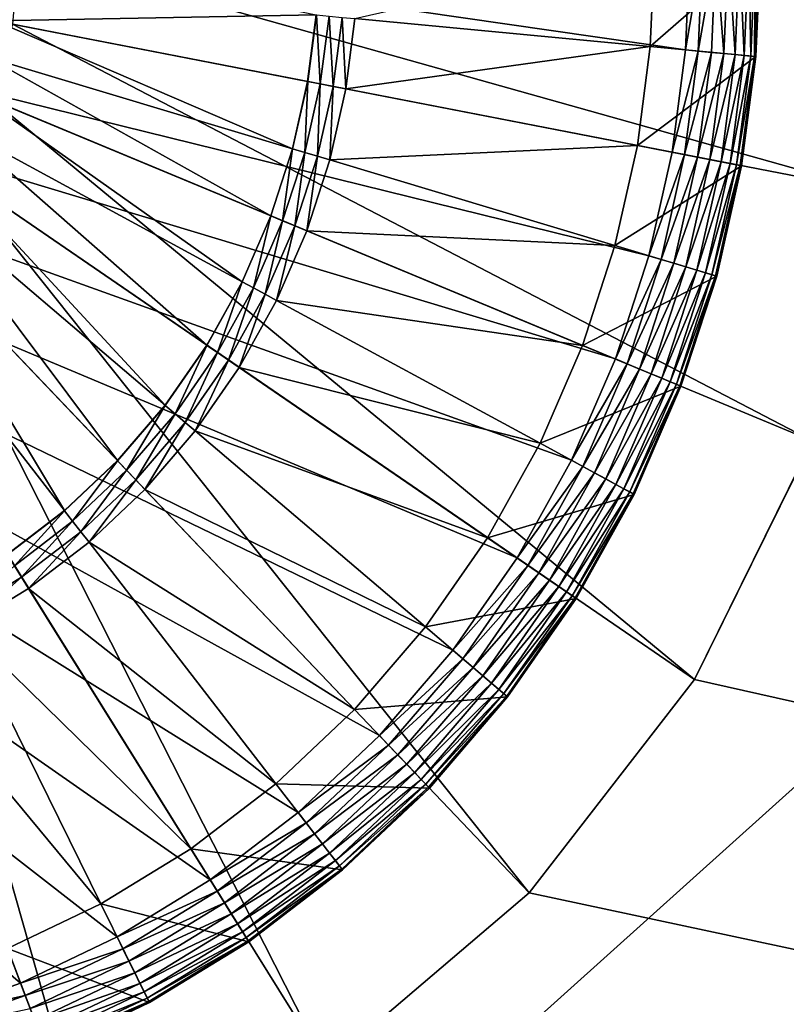
# Model space of a CAD drawing. Units: metres. Extents: x 2.2 to 2.62, y -1.36 to 0.61.
# Drawn here: x 2.27 to 2.28, y -0.08 to -0.07 of the extents above; entities that cross this region are included whole.
import ezdxf

# ---------------------------------------------------------------- set-up
doc = ezdxf.new("R2010")
doc.units = ezdxf.units.M
doc.header["$MEASUREMENT"] = 0
doc.layers.add('FCX 501', color=7, linetype='Continuous', true_color=0x8a086e)

# ---------------------------------------------------------------- blocks, each defined once
blk = doc.blocks.new('2dfe3da4-838d-4c16-9ddd-f8d332957434')
at = {"layer": 'FCX 501', "color": 0}
for points in [[(8.4, -189.012, 187.264), (11.675, -176.813, 187.264), (8.4, -176.512, 187.264)], [(9.401, -189.104, 187.264), (11.675, -176.813, 187.264), (8.4, -189.012, 187.264)], [(9.401, -189.104, 187.264), (15.026, -177.776, 187.264), (11.675, -176.813, 187.264)], [(10.424, -189.398, 187.264), (15.026, -177.776, 187.264), (9.401, -189.104, 187.264)], [(10.424, -189.398, 187.264), (18.25, -179.446, 187.264), (15.026, -177.776, 187.264)], [(15.026, -177.776, 196.264), (18.25, -179.446, 187.264), (18.25, -179.446, 196.264)], [(15.026, -177.776, 196.264), (15.026, -177.776, 187.264), (18.25, -179.446, 187.264)], [(8.4, -178.529, 195.446), (9.837, -178.577, 195.264), (8.4, -178.512, 195.264)], [(9.837, -178.577, 195.264), (8.4, -178.512, 191.264), (8.4, -178.512, 195.264)], [(8.4, -178.512, 191.264), (9.837, -178.577, 195.264), (9.837, -178.577, 191.264)], [(9.703, -180.071, 191.264), (8.4, -178.512, 191.264), (9.837, -178.577, 191.264)], [(8.4, -180.012, 191.264), (8.4, -178.512, 191.264), (9.703, -180.071, 191.264)], [(9.836, -178.594, 195.446), (8.4, -178.529, 195.446), (8.4, -178.583, 195.632)], [(9.836, -178.594, 195.446), (9.837, -178.577, 195.264), (8.4, -178.529, 195.446)], [(9.831, -178.647, 195.632), (8.4, -178.583, 195.632), (8.4, -178.675, 195.811)], [(9.836, -178.594, 195.446), (8.4, -178.583, 195.632), (9.831, -178.647, 195.632)], [(9.831, -178.647, 195.632), (8.4, -178.675, 195.811), (9.823, -178.739, 195.811)], [(9.823, -178.739, 195.811), (8.4, -178.675, 195.811), (8.4, -178.805, 195.971)], [(9.703, -180.071, 191.264), (9.837, -178.577, 191.264), (11.038, -180.254, 191.264)], [(11.282, -178.94, 195.811), (9.831, -178.647, 195.632), (9.823, -178.739, 195.811)], [(11.298, -178.848, 195.632), (9.836, -178.594, 195.446), (9.831, -178.647, 195.632)], [(9.831, -178.647, 195.632), (11.282, -178.94, 195.811), (11.298, -178.848, 195.632)], [(11.308, -178.796, 195.446), (9.837, -178.577, 195.264), (9.836, -178.594, 195.446)], [(9.836, -178.594, 195.446), (11.298, -178.848, 195.632), (11.308, -178.796, 195.446)], [(9.837, -178.577, 195.264), (11.308, -178.796, 195.446), (11.311, -178.779, 195.264)], [(9.837, -178.577, 191.264), (11.311, -178.779, 195.264), (11.311, -178.779, 191.264)], [(9.837, -178.577, 191.264), (9.837, -178.577, 195.264), (11.311, -178.779, 195.264)], [(11.038, -180.254, 191.264), (9.837, -178.577, 191.264), (11.311, -178.779, 191.264)], [(9.823, -178.739, 195.811), (8.4, -178.805, 195.971), (9.811, -178.869, 195.971)], [(9.811, -178.869, 195.971), (8.4, -178.805, 195.971), (8.4, -178.965, 196.101)], [(11.258, -179.067, 195.971), (9.823, -178.739, 195.811), (9.811, -178.869, 195.971)], [(9.823, -178.739, 195.811), (11.258, -179.067, 195.971), (11.282, -178.94, 195.811)], [(11.038, -180.254, 191.264), (11.311, -178.779, 191.264), (12.39, -180.572, 191.264)], [(12.783, -179.197, 195.632), (11.308, -178.796, 195.446), (11.298, -178.848, 195.632)], [(11.311, -178.779, 195.264), (11.308, -178.796, 195.446), (12.798, -179.146, 195.446)], [(11.308, -178.796, 195.446), (12.783, -179.197, 195.632), (12.798, -179.146, 195.446)], [(11.311, -178.779, 195.264), (12.798, -179.146, 195.446), (12.802, -179.13, 195.264)], [(11.311, -178.779, 191.264), (12.802, -179.13, 195.264), (12.802, -179.13, 191.264)], [(11.311, -178.779, 191.264), (11.311, -178.779, 195.264), (12.802, -179.13, 195.264)], [(12.39, -180.572, 191.264), (11.311, -178.779, 191.264), (12.802, -179.13, 191.264)], [(9.811, -178.869, 195.971), (8.4, -178.965, 196.101), (9.797, -179.028, 196.101)], [(11.229, -179.225, 196.101), (9.811, -178.869, 195.971), (9.797, -179.028, 196.101)], [(9.811, -178.869, 195.971), (11.229, -179.225, 196.101), (11.258, -179.067, 195.971)], [(12.722, -179.412, 195.971), (11.282, -178.94, 195.811), (11.258, -179.067, 195.971)], [(12.757, -179.287, 195.811), (11.298, -178.848, 195.632), (11.282, -178.94, 195.811)], [(11.282, -178.94, 195.811), (12.722, -179.412, 195.971), (12.757, -179.287, 195.811)], [(11.298, -178.848, 195.632), (12.757, -179.287, 195.811), (12.783, -179.197, 195.632)], [(8.4, -179.144, 196.194), (9.797, -179.028, 196.101), (8.4, -178.965, 196.101)], [(8.4, -179.144, 196.194), (9.781, -179.206, 196.194), (9.797, -179.028, 196.101)], [(11.196, -179.401, 196.194), (9.797, -179.028, 196.101), (9.781, -179.206, 196.194)], [(9.797, -179.028, 196.101), (11.196, -179.401, 196.194), (11.229, -179.225, 196.101)], [(12.678, -179.565, 196.101), (11.258, -179.067, 195.971), (11.229, -179.225, 196.101)], [(11.258, -179.067, 195.971), (12.678, -179.565, 196.101), (12.722, -179.412, 195.971)], [(8.4, -179.144, 196.194), (9.764, -179.392, 196.248), (9.781, -179.206, 196.194)], [(8.4, -179.33, 196.248), (9.764, -179.392, 196.248), (8.4, -179.144, 196.194)], [(11.162, -179.584, 196.248), (9.781, -179.206, 196.194), (9.764, -179.392, 196.248)], [(9.781, -179.206, 196.194), (11.162, -179.584, 196.248), (11.196, -179.401, 196.194)], [(12.39, -180.572, 191.264), (12.802, -179.13, 191.264), (13.737, -181.03, 191.264)], [(14.229, -179.787, 195.811), (12.783, -179.197, 195.632), (12.757, -179.287, 195.811)], [(14.263, -179.701, 195.632), (12.798, -179.146, 195.446), (12.783, -179.197, 195.632)], [(12.783, -179.197, 195.632), (14.229, -179.787, 195.811), (14.263, -179.701, 195.632)], [(12.802, -179.13, 195.264), (12.798, -179.146, 195.446), (14.283, -179.651, 195.446)], [(12.798, -179.146, 195.446), (14.263, -179.701, 195.632), (14.283, -179.651, 195.446)], [(12.802, -179.13, 195.264), (14.283, -179.651, 195.446), (14.289, -179.636, 195.264)], [(12.802, -179.13, 191.264), (14.289, -179.636, 195.264), (14.289, -179.636, 191.264)], [(12.802, -179.13, 191.264), (12.802, -179.13, 195.264), (14.289, -179.636, 195.264)], [(13.737, -181.03, 191.264), (12.802, -179.13, 191.264), (14.289, -179.636, 191.264)], [(9.748, -179.573, 196.264), (8.4, -179.33, 196.248), (8.4, -179.512, 196.264)], [(9.748, -179.573, 196.264), (9.764, -179.392, 196.248), (8.4, -179.33, 196.248)], [(12.628, -179.737, 196.194), (11.229, -179.225, 196.101), (11.196, -179.401, 196.194)], [(11.229, -179.225, 196.101), (12.628, -179.737, 196.194), (12.678, -179.565, 196.101)], [(14.182, -179.908, 195.971), (12.757, -179.287, 195.811), (12.722, -179.412, 195.971)], [(12.757, -179.287, 195.811), (14.182, -179.908, 195.971), (14.229, -179.787, 195.811)], [(11.129, -179.763, 196.264), (9.764, -179.392, 196.248), (9.748, -179.573, 196.264)], [(11.129, -179.763, 196.264), (11.162, -179.584, 196.248), (9.764, -179.392, 196.248)], [(11.409, -189.909, 187.264), (18.25, -179.446, 187.264), (10.424, -189.398, 187.264)], [(12.577, -179.916, 196.248), (11.196, -179.401, 196.194), (11.162, -179.584, 196.248)], [(11.196, -179.401, 196.194), (12.577, -179.916, 196.248), (12.628, -179.737, 196.194)], [(11.409, -189.909, 187.264), (21.128, -181.784, 187.264), (18.25, -179.446, 187.264)], [(14.123, -180.057, 196.101), (12.722, -179.412, 195.971), (12.678, -179.565, 196.101)], [(12.722, -179.412, 195.971), (14.123, -180.057, 196.101), (14.182, -179.908, 195.971)], [(18.25, -179.446, 196.264), (21.128, -181.784, 187.264), (21.128, -181.784, 196.264)], [(18.25, -179.446, 196.264), (18.25, -179.446, 187.264), (21.128, -181.784, 187.264)], [(8.4, -179.512, 196.264), (5.67, -209.262, 196.264), (9.748, -179.573, 196.264)], [(9.748, -179.573, 196.264), (5.67, -209.262, 196.264), (11.129, -179.763, 196.264)], [(12.527, -180.091, 196.264), (11.162, -179.584, 196.248), (11.129, -179.763, 196.264)], [(12.527, -180.091, 196.264), (12.577, -179.916, 196.248), (11.162, -179.584, 196.248)], [(14.057, -180.223, 196.194), (12.678, -179.565, 196.101), (12.628, -179.737, 196.194)], [(12.678, -179.565, 196.101), (14.057, -180.223, 196.194), (14.123, -180.057, 196.101)], [(13.988, -180.396, 196.248), (12.628, -179.737, 196.194), (12.577, -179.916, 196.248)], [(12.628, -179.737, 196.194), (13.988, -180.396, 196.248), (14.057, -180.223, 196.194)], [(13.737, -181.03, 191.264), (14.289, -179.636, 191.264), (15.06, -181.632, 191.264)], [(15.674, -180.445, 195.811), (14.263, -179.701, 195.632), (14.229, -179.787, 195.811)], [(15.716, -180.362, 195.632), (14.283, -179.651, 195.446), (14.263, -179.701, 195.632)], [(14.263, -179.701, 195.632), (15.674, -180.445, 195.811), (15.716, -180.362, 195.632)], [(14.289, -179.636, 195.264), (14.283, -179.651, 195.446), (15.741, -180.315, 195.446)], [(14.283, -179.651, 195.446), (15.716, -180.362, 195.632), (15.741, -180.315, 195.446)], [(14.289, -179.636, 195.264), (15.741, -180.315, 195.446), (15.749, -180.3, 195.264)], [(14.289, -179.636, 191.264), (15.749, -180.3, 195.264), (15.749, -180.3, 191.264)], [(14.289, -179.636, 191.264), (14.289, -179.636, 195.264), (15.749, -180.3, 195.264)], [(15.06, -181.632, 191.264), (14.289, -179.636, 191.264), (15.749, -180.3, 191.264)], [(11.129, -179.763, 196.264), (5.67, -209.262, 196.264), (12.527, -180.091, 196.264)], [(15.614, -180.56, 195.971), (14.229, -179.787, 195.811), (14.182, -179.908, 195.971)], [(14.229, -179.787, 195.811), (15.614, -180.56, 195.971), (15.674, -180.445, 195.811)], [(13.921, -180.565, 196.264), (12.577, -179.916, 196.248), (12.527, -180.091, 196.264)], [(13.921, -180.565, 196.264), (13.988, -180.396, 196.248), (12.577, -179.916, 196.248)], [(15.541, -180.702, 196.101), (14.182, -179.908, 195.971), (14.123, -180.057, 196.101)], [(14.182, -179.908, 195.971), (15.541, -180.702, 196.101), (15.614, -180.56, 195.971)], [(12.527, -180.091, 196.264), (5.67, -209.262, 196.264), (13.921, -180.565, 196.264)], [(9.325, -184.254, 193.564), (8.4, -180.012, 193.564), (9.703, -180.071, 193.564)], [(9.703, -180.071, 191.264), (8.4, -180.012, 193.564), (8.4, -180.012, 191.264)], [(9.703, -180.071, 191.264), (9.703, -180.071, 193.564), (8.4, -180.012, 193.564)], [(9.325, -184.254, 193.564), (9.703, -180.071, 193.564), (10.274, -184.384, 193.564)], [(10.274, -184.384, 193.564), (9.703, -180.071, 193.564), (11.038, -180.254, 193.564)], [(11.038, -180.254, 191.264), (9.703, -180.071, 193.564), (9.703, -180.071, 191.264)], [(11.038, -180.254, 191.264), (11.038, -180.254, 193.564), (9.703, -180.071, 193.564)], [(15.458, -180.861, 196.194), (14.123, -180.057, 196.101), (14.057, -180.223, 196.194)], [(14.123, -180.057, 196.101), (15.458, -180.861, 196.194), (15.541, -180.702, 196.101)], [(10.274, -184.384, 193.564), (11.038, -180.254, 193.564), (11.234, -184.61, 193.564)], [(11.234, -184.61, 193.564), (11.038, -180.254, 193.564), (12.39, -180.572, 193.564)], [(12.39, -180.572, 191.264), (11.038, -180.254, 193.564), (11.038, -180.254, 191.264)], [(12.39, -180.572, 191.264), (12.39, -180.572, 193.564), (11.038, -180.254, 193.564)], [(15.373, -181.026, 196.248), (14.057, -180.223, 196.194), (13.988, -180.396, 196.248)], [(14.057, -180.223, 196.194), (15.373, -181.026, 196.248), (15.458, -180.861, 196.194)], [(15.289, -181.188, 196.264), (13.988, -180.396, 196.248), (13.921, -180.565, 196.264)], [(15.289, -181.188, 196.264), (15.373, -181.026, 196.248), (13.988, -180.396, 196.248)], [(15.06, -181.632, 191.264), (15.749, -180.3, 191.264), (16.334, -182.376, 191.264)], [(17.066, -181.257, 195.811), (15.716, -180.362, 195.632), (15.674, -180.445, 195.811)], [(17.117, -181.179, 195.632), (15.741, -180.315, 195.446), (15.716, -180.362, 195.632)], [(15.716, -180.362, 195.632), (17.066, -181.257, 195.811), (17.117, -181.179, 195.632)], [(15.749, -180.3, 195.264), (15.741, -180.315, 195.446), (17.146, -181.134, 195.446)], [(15.741, -180.315, 195.446), (17.117, -181.179, 195.632), (17.146, -181.134, 195.446)], [(15.749, -180.3, 195.264), (17.146, -181.134, 195.446), (17.155, -181.12, 195.264)], [(15.749, -180.3, 191.264), (17.155, -181.12, 195.264), (17.155, -181.12, 191.264)], [(15.749, -180.3, 191.264), (15.749, -180.3, 195.264), (17.155, -181.12, 195.264)], [(16.334, -182.376, 191.264), (15.749, -180.3, 191.264), (17.155, -181.12, 191.264)], [(16.995, -181.366, 195.971), (15.674, -180.445, 195.811), (15.614, -180.56, 195.971)], [(15.674, -180.445, 195.811), (16.995, -181.366, 195.971), (17.066, -181.257, 195.811)], [(13.921, -180.565, 196.264), (5.67, -209.262, 196.264), (15.289, -181.188, 196.264)], [(11.234, -184.61, 193.564), (12.39, -180.572, 193.564), (12.191, -184.935, 193.564)], [(12.191, -184.935, 193.564), (12.39, -180.572, 193.564), (13.737, -181.03, 193.564)], [(13.737, -181.03, 191.264), (12.39, -180.572, 193.564), (12.39, -180.572, 191.264)], [(13.737, -181.03, 191.264), (13.737, -181.03, 193.564), (12.39, -180.572, 193.564)], [(16.907, -181.499, 196.101), (15.614, -180.56, 195.971), (15.541, -180.702, 196.101)], [(15.614, -180.56, 195.971), (16.907, -181.499, 196.101), (16.995, -181.366, 195.971)], [(16.809, -181.649, 196.194), (15.541, -180.702, 196.101), (15.458, -180.861, 196.194)], [(15.541, -180.702, 196.101), (16.809, -181.649, 196.194), (16.907, -181.499, 196.101)], [(16.708, -181.805, 196.248), (15.458, -180.861, 196.194), (15.373, -181.026, 196.248)], [(15.458, -180.861, 196.194), (16.708, -181.805, 196.248), (16.809, -181.649, 196.194)], [(12.191, -184.935, 193.564), (13.737, -181.03, 193.564), (13.131, -185.363, 193.564)], [(13.131, -185.363, 193.564), (13.737, -181.03, 193.564), (15.06, -181.632, 193.564)], [(15.06, -181.632, 191.264), (13.737, -181.03, 193.564), (13.737, -181.03, 191.264)], [(15.06, -181.632, 191.264), (15.06, -181.632, 193.564), (13.737, -181.03, 193.564)], [(16.608, -181.957, 196.264), (15.373, -181.026, 196.248), (15.289, -181.188, 196.264)], [(16.608, -181.957, 196.264), (16.708, -181.805, 196.248), (15.373, -181.026, 196.248)], [(15.289, -181.188, 196.264), (5.67, -209.262, 196.264), (16.608, -181.957, 196.264)], [(16.334, -182.376, 191.264), (17.155, -181.12, 191.264), (17.539, -183.255, 191.264)], [(18.382, -182.217, 195.811), (17.117, -181.179, 195.632), (17.066, -181.257, 195.811)], [(18.44, -182.145, 195.632), (17.146, -181.134, 195.446), (17.117, -181.179, 195.632)], [(17.117, -181.179, 195.632), (18.382, -182.217, 195.811), (18.44, -182.145, 195.632)], [(17.155, -181.12, 195.264), (17.146, -181.134, 195.446), (18.474, -182.104, 195.446)], [(17.146, -181.134, 195.446), (18.44, -182.145, 195.632), (18.474, -182.104, 195.446)], [(17.155, -181.12, 195.264), (18.474, -182.104, 195.446), (18.485, -182.091, 195.264)], [(17.155, -181.12, 191.264), (18.485, -182.091, 195.264), (18.485, -182.091, 191.264)], [(17.155, -181.12, 191.264), (17.155, -181.12, 195.264), (18.485, -182.091, 195.264)], [(17.539, -183.255, 191.264), (17.155, -181.12, 191.264), (18.485, -182.091, 191.264)], [(18.3, -182.318, 195.971), (17.066, -181.257, 195.811), (16.995, -181.366, 195.971)], [(17.066, -181.257, 195.811), (18.3, -182.318, 195.971), (18.382, -182.217, 195.811)], [(18.199, -182.442, 196.101), (16.995, -181.366, 195.971), (16.907, -181.499, 196.101)], [(16.995, -181.366, 195.971), (18.199, -182.442, 196.101), (18.3, -182.318, 195.971)], [(18.086, -182.581, 196.194), (16.907, -181.499, 196.101), (16.809, -181.649, 196.194)], [(16.907, -181.499, 196.101), (18.086, -182.581, 196.194), (18.199, -182.442, 196.101)], [(13.131, -185.363, 193.564), (15.06, -181.632, 193.564), (14.036, -185.891, 193.564)], [(14.036, -185.891, 193.564), (15.06, -181.632, 193.564), (16.334, -182.376, 193.564)], [(16.334, -182.376, 191.264), (15.06, -181.632, 193.564), (15.06, -181.632, 191.264)], [(16.334, -182.376, 191.264), (16.334, -182.376, 193.564), (15.06, -181.632, 193.564)], [(17.969, -182.726, 196.248), (16.809, -181.649, 196.194), (16.708, -181.805, 196.248)], [(16.809, -181.649, 196.194), (17.969, -182.726, 196.248), (18.086, -182.581, 196.194)], [(12.289, -190.623, 187.264), (21.128, -181.784, 187.264), (11.409, -189.909, 187.264)], [(12.289, -190.623, 187.264), (23.466, -184.663, 187.264), (21.128, -181.784, 187.264)], [(17.854, -182.867, 196.264), (16.708, -181.805, 196.248), (16.608, -181.957, 196.264)], [(17.854, -182.867, 196.264), (17.969, -182.726, 196.248), (16.708, -181.805, 196.248)], [(21.128, -181.784, 196.264), (23.466, -184.663, 187.264), (23.466, -184.663, 196.264)], [(21.128, -181.784, 196.264), (21.128, -181.784, 187.264), (23.466, -184.663, 187.264)], [(16.608, -181.957, 196.264), (5.67, -209.262, 196.264), (17.854, -182.867, 196.264)], [(17.539, -183.255, 191.264), (18.485, -182.091, 191.264), (18.653, -184.259, 191.264)], [(19.664, -183.248, 195.632), (18.474, -182.104, 195.446), (18.44, -182.145, 195.632)], [(18.485, -182.091, 195.264), (18.474, -182.104, 195.446), (19.702, -183.21, 195.446)], [(18.474, -182.104, 195.446), (19.664, -183.248, 195.632), (19.702, -183.21, 195.446)], [(18.485, -182.091, 195.264), (19.702, -183.21, 195.446), (19.714, -183.199, 195.264)], [(18.485, -182.091, 191.264), (19.714, -183.199, 195.264), (19.714, -183.199, 191.264)], [(18.485, -182.091, 191.264), (18.485, -182.091, 195.264), (19.714, -183.199, 195.264)], [(18.653, -184.259, 191.264), (18.485, -182.091, 191.264), (19.714, -183.199, 191.264)], [(19.506, -183.406, 195.971), (18.382, -182.217, 195.811), (18.3, -182.318, 195.971)], [(19.598, -183.314, 195.811), (18.44, -182.145, 195.632), (18.382, -182.217, 195.811)], [(18.382, -182.217, 195.811), (19.506, -183.406, 195.971), (19.598, -183.314, 195.811)], [(18.44, -182.145, 195.632), (19.598, -183.314, 195.811), (19.664, -183.248, 195.632)], [(14.036, -185.891, 193.564), (16.334, -182.376, 193.564), (14.892, -186.516, 193.564)], [(14.892, -186.516, 193.564), (16.334, -182.376, 193.564), (17.539, -183.255, 193.564)], [(17.539, -183.255, 191.264), (16.334, -182.376, 193.564), (16.334, -182.376, 191.264)], [(17.539, -183.255, 191.264), (17.539, -183.255, 193.564), (16.334, -182.376, 193.564)], [(19.393, -183.519, 196.101), (18.3, -182.318, 195.971), (18.199, -182.442, 196.101)], [(18.3, -182.318, 195.971), (19.393, -183.519, 196.101), (19.506, -183.406, 195.971)], [(19.267, -183.645, 196.194), (18.199, -182.442, 196.101), (18.086, -182.581, 196.194)], [(18.199, -182.442, 196.101), (19.267, -183.645, 196.194), (19.393, -183.519, 196.101)], [(19.135, -183.777, 196.248), (18.086, -182.581, 196.194), (17.969, -182.726, 196.248)], [(18.086, -182.581, 196.194), (19.135, -183.777, 196.248), (19.267, -183.645, 196.194)], [(19.006, -183.906, 196.264), (17.969, -182.726, 196.248), (17.854, -182.867, 196.264)], [(19.006, -183.906, 196.264), (19.135, -183.777, 196.248), (17.969, -182.726, 196.248)], [(17.854, -182.867, 196.264), (5.67, -209.262, 196.264), (19.006, -183.906, 196.264)], [(18.653, -184.259, 191.264), (19.714, -183.199, 191.264), (19.657, -185.373, 191.264)], [(19.657, -185.373, 191.264), (19.714, -183.199, 191.264), (20.821, -184.428, 191.264)], [(19.714, -183.199, 195.264), (19.702, -183.21, 195.446), (20.808, -184.438, 195.446)], [(19.714, -183.199, 195.264), (20.808, -184.438, 195.446), (20.821, -184.428, 195.264)], [(19.714, -183.199, 191.264), (20.821, -184.428, 195.264), (20.821, -184.428, 191.264)], [(19.714, -183.199, 191.264), (19.714, -183.199, 195.264), (20.821, -184.428, 195.264)], [(14.892, -186.516, 193.564), (17.539, -183.255, 193.564), (15.683, -187.229, 193.564)], [(15.683, -187.229, 193.564), (17.539, -183.255, 193.564), (18.653, -184.259, 193.564)], [(18.653, -184.259, 191.264), (17.539, -183.255, 193.564), (17.539, -183.255, 191.264)], [(18.653, -184.259, 191.264), (18.653, -184.259, 193.564), (17.539, -183.255, 193.564)], [(20.594, -184.612, 195.971), (19.598, -183.314, 195.811), (19.506, -183.406, 195.971)], [(20.695, -184.53, 195.811), (19.664, -183.248, 195.632), (19.598, -183.314, 195.811)], [(19.598, -183.314, 195.811), (20.594, -184.612, 195.971), (20.695, -184.53, 195.811)], [(20.767, -184.472, 195.632), (19.702, -183.21, 195.446), (19.664, -183.248, 195.632)], [(19.664, -183.248, 195.632), (20.695, -184.53, 195.811), (20.767, -184.472, 195.632)], [(19.702, -183.21, 195.446), (20.767, -184.472, 195.632), (20.808, -184.438, 195.446)], [(20.47, -184.713, 196.101), (19.506, -183.406, 195.971), (19.393, -183.519, 196.101)], [(19.506, -183.406, 195.971), (20.47, -184.713, 196.101), (20.594, -184.612, 195.971)], [(20.331, -184.826, 196.194), (19.393, -183.519, 196.101), (19.267, -183.645, 196.194)], [(19.393, -183.519, 196.101), (20.331, -184.826, 196.194), (20.47, -184.713, 196.101)], [(20.186, -184.943, 196.248), (19.267, -183.645, 196.194), (19.135, -183.777, 196.248)], [(19.267, -183.645, 196.194), (20.186, -184.943, 196.248), (20.331, -184.826, 196.194)], [(20.045, -185.058, 196.264), (19.135, -183.777, 196.248), (19.006, -183.906, 196.264)], [(20.045, -185.058, 196.264), (20.186, -184.943, 196.248), (19.135, -183.777, 196.248)], [(19.006, -183.906, 196.264), (5.67, -209.262, 196.264), (20.045, -185.058, 196.264)], [(10.274, -184.384, 193.564), (9.309, -184.435, 193.548), (9.325, -184.254, 193.564)], [(15.683, -187.229, 193.564), (18.653, -184.259, 193.564), (16.396, -188.02, 193.564)], [(16.396, -188.02, 193.564), (18.653, -184.259, 193.564), (19.657, -185.373, 193.564)], [(19.657, -185.373, 191.264), (18.653, -184.259, 193.564), (18.653, -184.259, 191.264)], [(19.657, -185.373, 191.264), (19.657, -185.373, 193.564), (18.653, -184.259, 193.564)], [(10.274, -184.384, 193.564), (10.241, -184.563, 193.548), (9.309, -184.435, 193.548)], [(11.234, -184.61, 193.564), (10.241, -184.563, 193.548), (10.274, -184.384, 193.564)], [(10.241, -184.563, 193.548), (9.292, -184.62, 193.494), (9.309, -184.435, 193.548)], [(19.657, -185.373, 191.264), (20.821, -184.428, 191.264), (20.536, -186.578, 191.264)], [(20.536, -186.578, 191.264), (20.821, -184.428, 191.264), (21.792, -185.757, 191.264)], [(21.547, -185.917, 195.971), (20.695, -184.53, 195.811), (20.594, -184.612, 195.971)], [(21.655, -185.846, 195.811), (20.767, -184.472, 195.632), (20.695, -184.53, 195.811)], [(20.695, -184.53, 195.811), (21.547, -185.917, 195.971), (21.655, -185.846, 195.811)], [(21.733, -185.795, 195.632), (20.808, -184.438, 195.446), (20.767, -184.472, 195.632)], [(20.767, -184.472, 195.632), (21.655, -185.846, 195.811), (21.733, -185.795, 195.632)], [(20.821, -184.428, 195.264), (20.808, -184.438, 195.446), (21.778, -185.766, 195.446)], [(20.808, -184.438, 195.446), (21.733, -185.795, 195.632), (21.778, -185.766, 195.446)], [(20.821, -184.428, 195.264), (21.778, -185.766, 195.446), (21.792, -185.757, 195.264)], [(20.821, -184.428, 191.264), (21.792, -185.757, 195.264), (21.792, -185.757, 191.264)], [(20.821, -184.428, 191.264), (20.821, -184.428, 195.264), (21.792, -185.757, 195.264)], [(10.207, -184.746, 193.494), (9.276, -184.799, 193.401), (9.292, -184.62, 193.494)], [(9.292, -184.62, 193.494), (10.241, -184.563, 193.548), (10.207, -184.746, 193.494)], [(11.184, -184.785, 193.548), (10.207, -184.746, 193.494), (10.241, -184.563, 193.548)], [(11.234, -184.61, 193.564), (11.184, -184.785, 193.548), (10.241, -184.563, 193.548)], [(12.191, -184.935, 193.564), (11.184, -184.785, 193.548), (11.234, -184.61, 193.564)], [(13.003, -191.503, 187.264), (23.466, -184.663, 187.264), (12.289, -190.623, 187.264)], [(13.003, -191.503, 187.264), (25.136, -187.887, 187.264), (23.466, -184.663, 187.264)], [(21.413, -186.005, 196.101), (20.594, -184.612, 195.971), (20.47, -184.713, 196.101)], [(20.594, -184.612, 195.971), (21.413, -186.005, 196.101), (21.547, -185.917, 195.971)], [(9.276, -184.799, 193.401), (10.207, -184.746, 193.494), (10.174, -184.922, 193.401)], [(11.133, -184.964, 193.494), (10.174, -184.922, 193.401), (10.207, -184.746, 193.494)], [(10.207, -184.746, 193.494), (11.184, -184.785, 193.548), (11.133, -184.964, 193.494)], [(12.124, -185.104, 193.548), (11.133, -184.964, 193.494), (11.184, -184.785, 193.548)], [(12.191, -184.935, 193.564), (12.124, -185.104, 193.548), (11.184, -184.785, 193.548)], [(21.263, -186.103, 196.194), (20.47, -184.713, 196.101), (20.331, -184.826, 196.194)], [(20.47, -184.713, 196.101), (21.263, -186.103, 196.194), (21.413, -186.005, 196.101)], [(9.276, -184.802, 193.399), (9.355, -189.349, 190.43), (8.4, -189.262, 190.43)], [(10.174, -184.922, 193.401), (9.276, -184.802, 193.399), (9.276, -184.799, 193.401)], [(10.174, -184.926, 193.399), (9.355, -189.349, 190.43), (9.276, -184.802, 193.399)], [(9.276, -184.802, 193.399), (10.174, -184.922, 193.401), (10.174, -184.926, 193.399)], [(11.082, -185.139, 193.399), (9.355, -189.349, 190.43), (10.174, -184.926, 193.399)], [(10.174, -184.926, 193.399), (10.174, -184.922, 193.401), (11.083, -185.136, 193.401)], [(10.174, -184.922, 193.401), (11.133, -184.964, 193.494), (11.083, -185.136, 193.401)], [(10.174, -184.926, 193.399), (11.083, -185.136, 193.401), (11.082, -185.139, 193.399)], [(21.107, -186.205, 196.248), (20.331, -184.826, 196.194), (20.186, -184.943, 196.248)], [(20.331, -184.826, 196.194), (21.107, -186.205, 196.248), (21.263, -186.103, 196.194)], [(20.045, -185.058, 196.264), (5.67, -209.262, 196.264), (20.955, -186.304, 196.264)], [(12.056, -185.278, 193.494), (11.083, -185.136, 193.401), (11.133, -184.964, 193.494)], [(11.133, -184.964, 193.494), (12.124, -185.104, 193.548), (12.056, -185.278, 193.494)], [(13.131, -185.363, 193.564), (12.124, -185.104, 193.548), (12.191, -184.935, 193.564)], [(20.955, -186.304, 196.264), (20.186, -184.943, 196.248), (20.045, -185.058, 196.264)], [(20.955, -186.304, 196.264), (21.107, -186.205, 196.248), (20.186, -184.943, 196.248)], [(11.082, -185.139, 193.399), (9.845, -189.464, 190.43), (9.355, -189.349, 190.43)], [(11.989, -185.447, 193.399), (9.845, -189.464, 190.43), (11.082, -185.139, 193.399)], [(11.082, -185.139, 193.399), (11.083, -185.136, 193.401), (11.99, -185.444, 193.401)], [(11.082, -185.139, 193.399), (11.99, -185.444, 193.401), (11.989, -185.447, 193.399)], [(11.083, -185.136, 193.401), (12.056, -185.278, 193.494), (11.99, -185.444, 193.401)], [(13.047, -185.524, 193.548), (12.056, -185.278, 193.494), (12.124, -185.104, 193.548)], [(13.131, -185.363, 193.564), (13.047, -185.524, 193.548), (12.124, -185.104, 193.548)], [(12.962, -185.69, 193.494), (11.99, -185.444, 193.401), (12.056, -185.278, 193.494)], [(12.056, -185.278, 193.494), (13.047, -185.524, 193.548), (12.962, -185.69, 193.494)], [(11.989, -185.447, 193.399), (10.333, -189.63, 190.43), (9.845, -189.464, 190.43)], [(12.878, -185.852, 193.399), (10.333, -189.63, 190.43), (11.989, -185.447, 193.399)], [(11.989, -185.447, 193.399), (11.99, -185.444, 193.401), (12.879, -185.849, 193.401)], [(11.989, -185.447, 193.399), (12.879, -185.849, 193.401), (12.878, -185.852, 193.399)], [(11.99, -185.444, 193.401), (12.962, -185.69, 193.494), (12.879, -185.849, 193.401)], [(14.036, -185.891, 193.564), (13.047, -185.524, 193.548), (13.131, -185.363, 193.564)], [(16.396, -188.02, 193.564), (19.657, -185.373, 193.564), (17.021, -188.876, 193.564)], [(17.021, -188.876, 193.564), (19.657, -185.373, 193.564), (20.536, -186.578, 193.564)], [(20.536, -186.578, 191.264), (19.657, -185.373, 193.564), (19.657, -185.373, 191.264)], [(20.536, -186.578, 191.264), (20.536, -186.578, 193.564), (19.657, -185.373, 193.564)], [(13.937, -186.043, 193.548), (12.962, -185.69, 193.494), (13.047, -185.524, 193.548)], [(14.036, -185.891, 193.564), (13.937, -186.043, 193.548), (13.047, -185.524, 193.548)], [(13.835, -186.199, 193.494), (12.879, -185.849, 193.401), (12.962, -185.69, 193.494)], [(12.962, -185.69, 193.494), (13.937, -186.043, 193.548), (13.835, -186.199, 193.494)], [(12.878, -185.852, 193.399), (10.811, -189.848, 190.43), (10.333, -189.63, 190.43)], [(13.735, -186.352, 193.399), (10.811, -189.848, 190.43), (12.878, -185.852, 193.399)], [(12.878, -185.852, 193.399), (12.879, -185.849, 193.401), (13.737, -186.349, 193.401)], [(12.878, -185.852, 193.399), (13.737, -186.349, 193.401), (13.735, -186.352, 193.399)], [(12.879, -185.849, 193.401), (13.835, -186.199, 193.494), (13.737, -186.349, 193.401)], [(20.536, -186.578, 191.264), (21.792, -185.757, 191.264), (21.28, -187.853, 191.264)], [(21.28, -187.853, 191.264), (21.792, -185.757, 191.264), (22.612, -187.164, 191.264)], [(22.352, -187.298, 195.971), (21.655, -185.846, 195.811), (21.547, -185.917, 195.971)], [(22.468, -187.238, 195.811), (21.733, -185.795, 195.632), (21.655, -185.846, 195.811)], [(21.655, -185.846, 195.811), (22.352, -187.298, 195.971), (22.468, -187.238, 195.811)], [(22.55, -187.196, 195.632), (21.778, -185.766, 195.446), (21.733, -185.795, 195.632)], [(21.733, -185.795, 195.632), (22.468, -187.238, 195.811), (22.55, -187.196, 195.632)], [(21.792, -185.757, 195.264), (21.778, -185.766, 195.446), (22.598, -187.171, 195.446)], [(21.778, -185.766, 195.446), (22.55, -187.196, 195.632), (22.598, -187.171, 195.446)], [(21.792, -185.757, 195.264), (22.598, -187.171, 195.446), (22.612, -187.164, 195.264)], [(21.792, -185.757, 191.264), (22.612, -187.164, 195.264), (22.612, -187.164, 191.264)], [(21.792, -185.757, 191.264), (21.792, -185.757, 195.264), (22.612, -187.164, 195.264)], [(14.892, -186.516, 193.564), (13.937, -186.043, 193.548), (14.036, -185.891, 193.564)], [(22.21, -187.372, 196.101), (21.547, -185.917, 195.971), (21.413, -186.005, 196.101)], [(21.547, -185.917, 195.971), (22.21, -187.372, 196.101), (22.352, -187.298, 195.971)], [(14.777, -186.657, 193.548), (13.835, -186.199, 193.494), (13.937, -186.043, 193.548)], [(14.892, -186.516, 193.564), (14.777, -186.657, 193.548), (13.937, -186.043, 193.548)], [(21.886, -187.539, 196.248), (21.263, -186.103, 196.194), (21.107, -186.205, 196.248)], [(22.051, -187.454, 196.194), (21.413, -186.005, 196.101), (21.263, -186.103, 196.194)], [(21.263, -186.103, 196.194), (21.886, -187.539, 196.248), (22.051, -187.454, 196.194)], [(21.413, -186.005, 196.101), (22.051, -187.454, 196.194), (22.21, -187.372, 196.101)], [(14.66, -186.801, 193.494), (13.737, -186.349, 193.401), (13.835, -186.199, 193.494)], [(13.835, -186.199, 193.494), (14.777, -186.657, 193.548), (14.66, -186.801, 193.494)], [(21.724, -187.623, 196.264), (21.107, -186.205, 196.248), (20.955, -186.304, 196.264)], [(21.724, -187.623, 196.264), (21.886, -187.539, 196.248), (21.107, -186.205, 196.248)], [(20.955, -186.304, 196.264), (5.67, -209.262, 196.264), (21.724, -187.623, 196.264)], [(13.735, -186.352, 193.399), (11.273, -190.118, 190.43), (10.811, -189.848, 190.43)], [(14.545, -186.943, 193.399), (11.273, -190.118, 190.43), (13.735, -186.352, 193.399)], [(13.735, -186.352, 193.399), (13.737, -186.349, 193.401), (14.547, -186.94, 193.401)], [(13.735, -186.352, 193.399), (14.547, -186.94, 193.401), (14.545, -186.943, 193.399)], [(13.737, -186.349, 193.401), (14.66, -186.801, 193.494), (14.547, -186.94, 193.401)], [(15.683, -187.229, 193.564), (14.777, -186.657, 193.548), (14.892, -186.516, 193.564)], [(15.555, -187.358, 193.548), (14.66, -186.801, 193.494), (14.777, -186.657, 193.548)], [(15.683, -187.229, 193.564), (15.555, -187.358, 193.548), (14.777, -186.657, 193.548)], [(17.021, -188.876, 193.564), (20.536, -186.578, 193.564), (17.549, -189.781, 193.564)], [(17.549, -189.781, 193.564), (20.536, -186.578, 193.564), (21.28, -187.853, 193.564)], [(21.28, -187.853, 191.264), (20.536, -186.578, 193.564), (20.536, -186.578, 191.264)], [(21.28, -187.853, 191.264), (21.28, -187.853, 193.564), (20.536, -186.578, 193.564)], [(15.423, -187.489, 193.494), (14.547, -186.94, 193.401), (14.66, -186.801, 193.494)], [(14.66, -186.801, 193.494), (15.555, -187.358, 193.548), (15.423, -187.489, 193.494)], [(14.545, -186.943, 193.399), (11.709, -190.436, 190.43), (11.273, -190.118, 190.43)], [(15.294, -187.618, 193.399), (11.709, -190.436, 190.43), (14.545, -186.943, 193.399)], [(14.545, -186.943, 193.399), (14.547, -186.94, 193.401), (15.296, -187.616, 193.401)], [(14.545, -186.943, 193.399), (15.296, -187.616, 193.401), (15.294, -187.618, 193.399)], [(14.547, -186.94, 193.401), (15.423, -187.489, 193.494), (15.296, -187.616, 193.401)], [(21.28, -187.853, 191.264), (22.612, -187.164, 191.264), (21.882, -189.175, 191.264)], [(21.882, -189.175, 191.264), (22.612, -187.164, 191.264), (23.276, -188.623, 191.264)], [(23.211, -188.649, 195.632), (22.598, -187.171, 195.446), (22.55, -187.196, 195.632)], [(22.612, -187.164, 195.264), (22.598, -187.171, 195.446), (23.261, -188.629, 195.446)], [(22.598, -187.171, 195.446), (23.211, -188.649, 195.632), (23.261, -188.629, 195.446)], [(22.612, -187.164, 195.264), (23.261, -188.629, 195.446), (23.276, -188.623, 195.264)], [(22.612, -187.164, 191.264), (23.276, -188.623, 195.264), (23.276, -188.623, 191.264)], [(22.612, -187.164, 191.264), (22.612, -187.164, 195.264), (23.276, -188.623, 195.264)], [(16.396, -188.02, 193.564), (15.555, -187.358, 193.548), (15.683, -187.229, 193.564)], [(22.855, -188.789, 196.101), (22.352, -187.298, 195.971), (22.21, -187.372, 196.101)], [(23.004, -188.731, 195.971), (22.468, -187.238, 195.811), (22.352, -187.298, 195.971)], [(22.352, -187.298, 195.971), (22.855, -188.789, 196.101), (23.004, -188.731, 195.971)], [(23.125, -188.683, 195.811), (22.55, -187.196, 195.632), (22.468, -187.238, 195.811)], [(22.468, -187.238, 195.811), (23.004, -188.731, 195.971), (23.125, -188.683, 195.811)], [(22.55, -187.196, 195.632), (23.125, -188.683, 195.811), (23.211, -188.649, 195.632)], [(16.255, -188.135, 193.548), (15.423, -187.489, 193.494), (15.555, -187.358, 193.548)], [(16.396, -188.02, 193.564), (16.255, -188.135, 193.548), (15.555, -187.358, 193.548)], [(22.516, -188.924, 196.248), (22.051, -187.454, 196.194), (21.886, -187.539, 196.248)], [(22.689, -188.855, 196.194), (22.21, -187.372, 196.101), (22.051, -187.454, 196.194)], [(22.051, -187.454, 196.194), (22.516, -188.924, 196.248), (22.689, -188.855, 196.194)], [(22.21, -187.372, 196.101), (22.689, -188.855, 196.194), (22.855, -188.789, 196.101)], [(16.111, -188.252, 193.494), (15.296, -187.616, 193.401), (15.423, -187.489, 193.494)], [(15.423, -187.489, 193.494), (16.255, -188.135, 193.548), (16.111, -188.252, 193.494)], [(22.347, -188.991, 196.264), (21.886, -187.539, 196.248), (21.724, -187.623, 196.264)], [(22.347, -188.991, 196.264), (22.516, -188.924, 196.248), (21.886, -187.539, 196.248)], [(21.724, -187.623, 196.264), (5.67, -209.262, 196.264), (22.347, -188.991, 196.264)], [(15.294, -187.618, 193.399), (12.113, -190.8, 190.43), (11.709, -190.436, 190.43)], [(15.969, -188.367, 193.399), (12.113, -190.8, 190.43), (15.294, -187.618, 193.399)], [(15.294, -187.618, 193.399), (15.296, -187.616, 193.401), (15.972, -188.365, 193.401)], [(15.294, -187.618, 193.399), (15.972, -188.365, 193.401), (15.969, -188.367, 193.399)], [(15.296, -187.616, 193.401), (16.111, -188.252, 193.494), (15.972, -188.365, 193.401)], [(17.549, -189.781, 193.564), (21.28, -187.853, 193.564), (17.977, -190.721, 193.564)], [(17.977, -190.721, 193.564), (21.28, -187.853, 193.564), (21.882, -189.175, 193.564)], [(21.882, -189.175, 191.264), (21.28, -187.853, 193.564), (21.28, -187.853, 191.264)], [(21.882, -189.175, 191.264), (21.882, -189.175, 193.564), (21.28, -187.853, 193.564)], [(13.514, -192.488, 187.264), (25.136, -187.887, 187.264), (13.003, -191.503, 187.264)], [(13.514, -192.488, 187.264), (26.099, -191.237, 187.264), (25.136, -187.887, 187.264)], [(17.021, -188.876, 193.564), (16.255, -188.135, 193.548), (16.396, -188.02, 193.564)], [(16.713, -189.077, 193.494), (15.972, -188.365, 193.401), (16.111, -188.252, 193.494)], [(16.869, -188.975, 193.548), (16.111, -188.252, 193.494), (16.255, -188.135, 193.548)], [(16.111, -188.252, 193.494), (16.869, -188.975, 193.548), (16.713, -189.077, 193.494)], [(17.021, -188.876, 193.564), (16.869, -188.975, 193.548), (16.255, -188.135, 193.548)], [(15.969, -188.367, 193.399), (12.476, -191.203, 190.43), (12.113, -190.8, 190.43)], [(16.56, -189.177, 193.399), (12.476, -191.203, 190.43), (15.969, -188.367, 193.399)], [(15.969, -188.367, 193.399), (15.972, -188.365, 193.401), (16.563, -189.175, 193.401)], [(15.969, -188.367, 193.399), (16.563, -189.175, 193.401), (16.56, -189.177, 193.399)], [(15.972, -188.365, 193.401), (16.713, -189.077, 193.494), (16.563, -189.175, 193.401)], [(21.882, -189.175, 191.264), (23.276, -188.623, 191.264), (22.34, -190.523, 191.264)], [(22.34, -190.523, 191.264), (23.276, -188.623, 191.264), (23.782, -190.11, 191.264)], [(17.549, -189.781, 193.564), (16.869, -188.975, 193.548), (17.021, -188.876, 193.564)], [(22.996, -190.335, 196.248), (22.689, -188.855, 196.194), (22.516, -188.924, 196.248)], [(22.347, -188.991, 196.264), (5.67, -209.262, 196.264), (22.821, -190.385, 196.264)], [(17.388, -189.865, 193.548), (16.713, -189.077, 193.494), (16.869, -188.975, 193.548)], [(17.549, -189.781, 193.564), (17.388, -189.865, 193.548), (16.869, -188.975, 193.548)], [(22.821, -190.385, 196.264), (22.516, -188.924, 196.248), (22.347, -188.991, 196.264)], [(22.821, -190.385, 196.264), (22.996, -190.335, 196.248), (22.516, -188.924, 196.248)]]:
    blk.add_3dface(points, dxfattribs=at)
blk = doc.blocks.new('bb211ede-66cd-4a78-9899-1d0f2b8a7eeb')
at = {"layer": 'FCX 501', "color": 0}
for points in [[(-209.058, 186.802, -171.736), (158.942, -215.198, -171.736), (-209.058, -215.198, -171.736)], [(158.942, -215.198, -171.736), (-209.058, 186.802, -171.736), (158.942, 186.802, -171.736)], [(158.942, 186.802, 196.264), (82.568, -153.462, 196.264), (85.792, -155.133, 196.264)], [(158.942, 186.802, 196.264), (85.792, -155.133, 196.264), (88.67, -157.471, 196.264)], [(158.942, 186.802, 196.264), (88.67, -157.471, 196.264), (91.008, -160.349, 196.264)], [(139.942, 169.802, 177.264), (-190.058, -215.198, 177.264), (-190.058, 169.802, 177.264)], [(-190.058, -215.198, 177.264), (139.942, 169.802, 177.264), (139.942, -215.198, 177.264)], [(-190.058, 169.802, -152.736), (139.942, -215.198, -152.736), (139.942, 169.802, -152.736)], [(139.942, -215.198, -152.736), (-190.058, 169.802, -152.736), (-190.058, -215.198, -152.736)], [(158.942, -215.198, 196.264), (-110.992, -160.349, 196.264), (-109.322, -163.573, 196.264)], [(158.942, -215.198, 196.264), (69.316, -186.935, 196.264), (-110.992, -160.349, 196.264)], [(158.942, -215.198, 196.264), (-109.322, -163.573, 196.264), (-108.359, -166.923, 196.264)]]:
    blk.add_3dface(points, dxfattribs=at)
blk = doc.blocks.new('8f078908-6cb8-4f98-9b60-732c356157c5')
at = {"layer": 'FCX 501', "color": 0}
for name, p in [('bb211ede-66cd-4a78-9899-1d0f2b8a7eeb', (54.459, -164.95)), ('2dfe3da4-838d-4c16-9ddd-f8d332957434', (122.001, -140.637))]:
    blk.add_blockref(name, p, dxfattribs=at)

msp = doc.modelspace()

# ---------------------------------------------------------------- block references
at = {"color": 8, "true_color": 0x7e7e7e, "xscale": 0.001005871097166865, "yscale": 0.0009588156895277133, "zscale": 0.001006008190839024, "rotation": 270}
msp.add_blockref('8f078908-6cb8-4f98-9b60-732c356157c5', (2.589543, 0.062957, 0.24397), dxfattribs=at)

doc.saveas('drawing.dxf')
